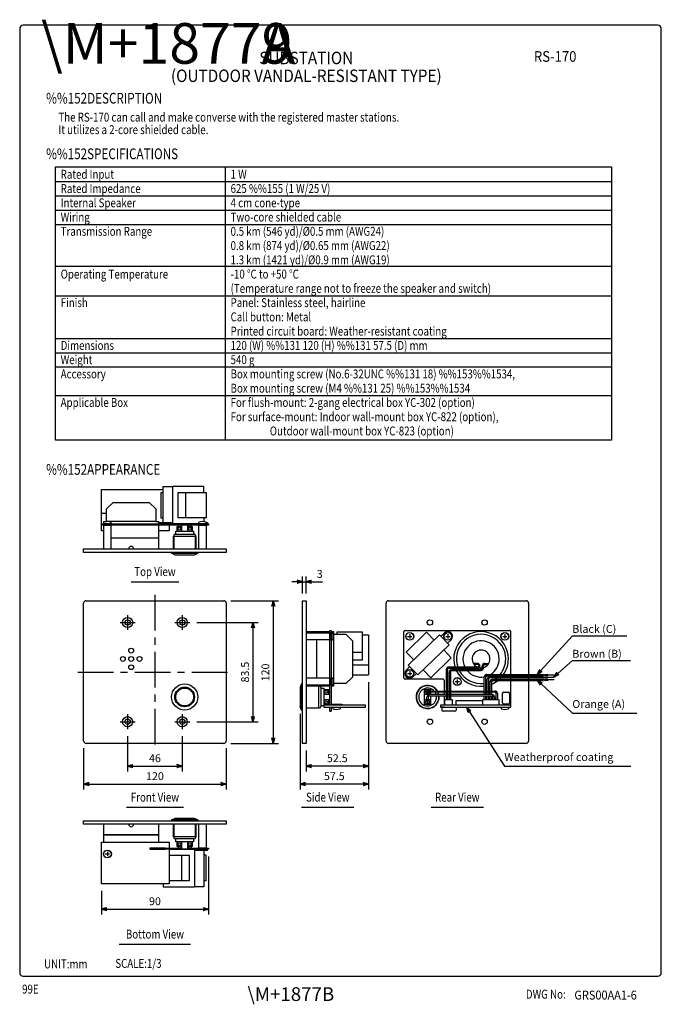
# Model space of a CAD drawing. Extents: x 0 to 540, y 1 to 830.
import ezdxf
from ezdxf.enums import TextEntityAlignment as Align

# ---------------------------------------------------------------- set-up
doc = ezdxf.new("R2010")
doc.units = 0
doc.header["$LTSCALE"] = 24
doc.header["$MEASUREMENT"] = 0
doc.linetypes.add('CENTER', pattern=[2, 1.25, -0.25, 0.25, -0.25])
doc.layers.get('0').update_dxf_attribs({"linetype": 'CONTINUOUS'})
doc.layers.get('DEFPOINTS').update_dxf_attribs({"linetype": 'CONTINUOUS'})
for name, color, linetype in [('1', 3, 'CONTINUOUS'), ('CENTER', 1, 'CENTER'), ('GAWA', 2, 'CONTINUOUS'), ('PEN1', 5, 'CONTINUOUS'), ('SCALE', 4, 'CONTINUOUS')]:
    doc.layers.add(name, color=color, linetype=linetype)
doc.styles.add('CMP-SET', font='COMPLEX')
doc.styles.get("Standard").update_dxf_attribs({"font": 'SIMPLEX'})
doc.styles.add('TOALOGO', font='SIMPLEX', dxfattribs={"height": 3, "bigfont": 'SLFONT'})
doc.styles.add('UT7', font='TOAFONT', dxfattribs={"width": 0.8})
doc.dimstyles.get("Standard").update_dxf_attribs({"dimtxt": 0.18, "dimasz": 0.18, "dimexe": 0.18, "dimexo": 0.0625, "dimgap": 0.09, "dimtad": 0, "dimtih": 1, "dimtoh": 1, "dimdec": 3, "dimzin": 0, "dimdsep": 46, "dimtxsty": 'Standard', "dimcen": 0.09, "dimadec": 0, "dimazin": 0, "dimtfac": 1, "dimtdec": 3, "dimtofl": 0, "dimtmove": 2, "dimatfit": 3, "dimfxl": 0, "dimtolj": 1, "dimtzin": 0, "dimarcsym": 0})

# ---------------------------------------------------------------- blocks, each defined once
blk = doc.blocks.new('YAZ1', base_point=(184, 133))
for p, q in [((184, 133), (183, 133.27)), ((184, 133), (183, 132.73)), ((183, 133), (184, 133))]:
    blk.add_line(p, q)
blk = doc.blocks.new('YAZ3')
for p, q in [((-1, 0.25), (-0.92, 0.25)), ((-1, 0.2), (-0.74, 0.2)), ((-1, 0.15), (-0.55, 0.15)), ((-1, 0.1), (-0.36, 0.1)), ((-1, 0.05), (-0.18, 0.05)), ((-1, -0.05), (-0.2, -0.05)), ((-1, -0.1), (-0.38, -0.1)), ((-1, -0.15), (-0.57, -0.15)), ((-1, -0.2), (-0.76, -0.2)), ((-1, -0.25), (-0.94, -0.25))]:
    blk.add_line(p, q)
blk.add_solid([(0, 0), (-1, 0.27), (-1, -0.27)])
blk.add_blockref('YAZ1', (0, 0))
blk = doc.blocks.new('*D9')
at = {"color": 0, "linetype": 'ByBlock'}
for p, q in [((310.01, 272.24), (310.01, 181.96)), ((252.51, 245.38), (252.51, 181.96)), ((305.51, 186.46), (257.01, 186.46))]:
    blk.add_line(p, q, dxfattribs=at)
at = {"layer": 'DEFPOINTS', "color": 0, "linetype": 'ByBlock'}
for p in [(310.01, 278.24), (252.51, 251.38), (252.51, 186.46)]:
    blk.add_point(p, dxfattribs=at)
at = {"color": 0, "linetype": 'ByBlock', "xscale": 4.5, "yscale": 4.5, "zscale": 4.5, "rotation": 180}
blk.add_blockref('YAZ3', (252.51, 186.46), dxfattribs=at)
at = {"color": 0, "linetype": 'ByBlock', "xscale": 4.5, "yscale": 4.5, "zscale": 4.5}
blk.add_blockref('YAZ3', (310.01, 186.46), dxfattribs=at)
at = {"color": 0, "linetype": 'ByBlock'}
blk.add_text('57.5', height=6.6, dxfattribs=at).set_placement((281.26, 193.06), align=Align.MIDDLE_CENTER)
blk = doc.blocks.new('*D8')
at = {"color": 0, "linetype": 'ByBlock'}
for p, q in [((310.01, 272.24), (310.01, 197.04)), ((257.51, 214.63), (257.51, 197.04)), ((305.51, 201.54), (262.01, 201.54))]:
    blk.add_line(p, q, dxfattribs=at)
at = {"layer": 'DEFPOINTS', "color": 0, "linetype": 'ByBlock'}
for p in [(310.01, 278.24), (257.51, 220.63), (257.51, 201.54)]:
    blk.add_point(p, dxfattribs=at)
at = {"color": 0, "linetype": 'ByBlock', "xscale": 4.5, "yscale": 4.5, "zscale": 4.5, "rotation": 180}
blk.add_blockref('YAZ3', (257.51, 201.54), dxfattribs=at)
at = {"color": 0, "linetype": 'ByBlock', "xscale": 4.5, "yscale": 4.5, "zscale": 4.5}
blk.add_blockref('YAZ3', (310.01, 201.54), dxfattribs=at)
at = {"color": 0, "linetype": 'ByBlock'}
blk.add_text('52.5', height=6.6, dxfattribs=at).set_placement((283.76, 208.14), align=Align.MIDDLE_CENTER)
blk = doc.blocks.new('TOA8911')
at = {"layer": '1', "style": 'TOALOGO'}
blk.add_text('\\M+1877B', height=3.8475, dxfattribs=at).set_placement((0.051707, 0.1026))
blk = doc.blocks.new('*D7')
at = {"color": 0, "linetype": 'ByBlock'}
for p, q in [((158.84, 125.56), (158.84, 76.69)), ((68.84, 96.56), (68.84, 76.69)), ((73.34, 81.19), (154.34, 81.19))]:
    blk.add_line(p, q, dxfattribs=at)
at = {"layer": 'DEFPOINTS', "color": 0, "linetype": 'ByBlock'}
for p in [(158.84, 131.56), (68.84, 102.56), (158.84, 81.19)]:
    blk.add_point(p, dxfattribs=at)
at = {"color": 0, "linetype": 'ByBlock', "xscale": 4.5, "yscale": 4.5, "zscale": 4.5, "rotation": 180}
blk.add_blockref('YAZ3', (68.84, 81.19), dxfattribs=at)
at = {"color": 0, "linetype": 'ByBlock', "xscale": 4.5, "yscale": 4.5, "zscale": 4.5}
blk.add_blockref('YAZ3', (158.84, 81.19), dxfattribs=at)
at = {"color": 0, "linetype": 'ByBlock'}
blk.add_text('90', height=6.6, dxfattribs=at).set_placement((113.84, 87.79), align=Align.MIDDLE_CENTER)
blk = doc.blocks.new('*D5')
at = {"color": 0, "linetype": 'ByBlock'}
for p, q in [((90.84, 211.4), (90.84, 181.81)), ((136.84, 211.4), (136.84, 181.81)), ((95.34, 186.31), (132.34, 186.31))]:
    blk.add_line(p, q, dxfattribs=at)
at = {"layer": 'DEFPOINTS', "color": 0, "linetype": 'ByBlock'}
for p in [(90.84, 217.4), (136.84, 217.4), (136.84, 186.31)]:
    blk.add_point(p, dxfattribs=at)
at = {"color": 0, "linetype": 'ByBlock', "xscale": 4.5, "yscale": 4.5, "zscale": 4.5, "rotation": 180}
blk.add_blockref('YAZ3', (90.84, 186.31), dxfattribs=at)
at = {"color": 0, "linetype": 'ByBlock', "xscale": 4.5, "yscale": 4.5, "zscale": 4.5}
blk.add_blockref('YAZ3', (136.84, 186.31), dxfattribs=at)
at = {"color": 0, "linetype": 'ByBlock'}
blk.add_text('46', height=6.6, dxfattribs=at).set_placement((113.84, 192.91), align=Align.MIDDLE_CENTER)
blk = doc.blocks.new('*D4')
at = {"color": 0, "linetype": 'ByBlock'}
for p, q in [((53.84, 201.45), (53.84, 166.73)), ((173.84, 201.45), (173.84, 166.73)), ((58.34, 171.23), (169.34, 171.23))]:
    blk.add_line(p, q, dxfattribs=at)
at = {"layer": 'DEFPOINTS', "color": 0, "linetype": 'ByBlock'}
for p in [(53.84, 207.45), (173.84, 207.45), (173.84, 171.23)]:
    blk.add_point(p, dxfattribs=at)
at = {"color": 0, "linetype": 'ByBlock', "xscale": 4.5, "yscale": 4.5, "zscale": 4.5, "rotation": 180}
blk.add_blockref('YAZ3', (53.84, 171.23), dxfattribs=at)
at = {"color": 0, "linetype": 'ByBlock', "xscale": 4.5, "yscale": 4.5, "zscale": 4.5}
blk.add_blockref('YAZ3', (173.84, 171.23), dxfattribs=at)
at = {"color": 0, "linetype": 'ByBlock'}
blk.add_text('120', height=6.6, dxfattribs=at).set_placement((113.84, 177.83), align=Align.MIDDLE_CENTER)
blk = doc.blocks.new('*D11')
at = {"color": 0, "linetype": 'ByBlock'}
for p, q in [((177.84, 340.68), (217.89, 340.68)), ((213.39, 336.18), (213.39, 225.18)), ((177.84, 220.68), (217.89, 220.68))]:
    blk.add_line(p, q, dxfattribs=at)
at = {"layer": 'DEFPOINTS', "color": 0, "linetype": 'ByBlock'}
for p in [(171.84, 340.68), (171.84, 220.68), (213.39, 220.68)]:
    blk.add_point(p, dxfattribs=at)
at = {"color": 0, "linetype": 'ByBlock', "xscale": 4.5, "yscale": 4.5, "zscale": 4.5}
for p, rotation in [((213.39, 340.68), 90), ((213.39, 220.68), 270)]:
    blk.add_blockref('YAZ3', p, dxfattribs=dict(at, rotation=rotation))
at = {"color": 0, "linetype": 'Continuous'}
blk.add_text('120', height=6.6, rotation=90, dxfattribs=at).set_placement((210.09, 272.82))
blk = doc.blocks.new('*D6')
at = {"color": 0, "linetype": 'ByBlock'}
for p, q in [((149.09, 307.15), (200.78, 307.15)), ((196.28, 302.65), (196.28, 228.15)), ((149.09, 223.65), (200.78, 223.65))]:
    blk.add_line(p, q, dxfattribs=at)
at = {"layer": 'DEFPOINTS', "color": 0, "linetype": 'ByBlock'}
for p in [(143.09, 307.15), (143.09, 223.65), (196.28, 223.65)]:
    blk.add_point(p, dxfattribs=at)
at = {"color": 0, "linetype": 'ByBlock', "xscale": 4.5, "yscale": 4.5, "zscale": 4.5}
for p, rotation in [((196.28, 307.15), 90), ((196.28, 223.65), 270)]:
    blk.add_blockref('YAZ3', p, dxfattribs=dict(at, rotation=rotation))
at = {"color": 0, "linetype": 'ByBlock'}
blk.add_text('83.5', height=6.6, rotation=90, dxfattribs=at).set_placement((189.68, 265.4), align=Align.MIDDLE_CENTER)
blk = doc.blocks.new('*D10')
at = {"color": 0, "linetype": 'ByBlock'}
for p, q in [((250.01, 356.64), (245.51, 356.64)), ((254.51, 346.63), (254.51, 361.14)), ((254.51, 356.64), (257.51, 356.64)), ((257.51, 346.63), (257.51, 361.14)), ((262.01, 356.64), (266.51, 356.64)), ((266.51, 356.64), (271.18, 356.64))]:
    blk.add_line(p, q, dxfattribs=at)
at = {"layer": 'DEFPOINTS', "color": 0, "linetype": 'ByBlock'}
for p in [(257.51, 356.64), (254.51, 340.63), (257.51, 340.63)]:
    blk.add_point(p, dxfattribs=at)
at = {"color": 0, "linetype": 'ByBlock', "xscale": 4.5, "yscale": 4.5, "zscale": 4.5}
blk.add_blockref('YAZ3', (254.51, 356.64), dxfattribs=at)
at = {"color": 0, "linetype": 'ByBlock', "xscale": 4.5, "yscale": 4.5, "zscale": 4.5, "rotation": 180}
blk.add_blockref('YAZ3', (257.51, 356.64), dxfattribs=at)
at = {"color": 0, "linetype": 'ByBlock'}
blk.add_text('3', height=6.6, dxfattribs=at).set_placement((268.98, 363.24), align=Align.MIDDLE_CENTER)
blk = doc.blocks.new('LOGO8911')
at = {"style": 'TOALOGO'}
blk.add_text('\\M+1877A', height=11.4, dxfattribs=at).set_placement((0.008136, 0.013361))
at = {"layer": '1', "style": 'TOALOGO'}
blk.add_text('\\M+18779', height=11.4, dxfattribs=at).set_placement((0.008136, 0.013361))

msp = doc.modelspace()

# ---------------------------------------------------------------- linework, layer by layer
for p, q in [((30, 705.8653), (498, 705.8653)), ((30, 475.8653), (30, 705.8653)), ((498, 705.8653), (498, 475.8653)), ((498, 475.8653), (30, 475.8653)), ((68.8395, 434.3824), (120.8024, 434.3824)), ((68.8395, 414.8824), (68.8395, 434.3824)), ((118.8727, 431.8824), (118.8727, 410.3824)), ((118.8727, 431.8824), (120.8024, 431.8824)), ((120.8024, 406.3824), (120.8024, 436.8824)), ((120.8024, 436.8824), (128.791, 436.8824)), ((128.791, 405.3824), (128.791, 436.8824)), ((155.0469, 436.8824), (128.791, 436.8824)), ((133.2868, 410.3824), (133.2868, 431.8824)), ((133.2868, 431.8824), (156.9766, 431.8824)), ((139.7124, 410.3824), (139.7124, 431.8824)), ((155.0469, 431.8824), (155.0469, 436.8824)), ((156.9766, 431.8824), (156.9766, 410.3824)), ((73.0881, 417.8824), (78.5881, 423.3824)), ((78.5881, 423.3824), (93.8381, 423.3824)), ((93.8381, 423.3824), (101.3381, 423.3824)), ((101.3381, 423.3824), (109.0881, 423.3824)), ((109.0881, 423.3824), (114.5881, 417.8824)), ((68.8395, 403.8824), (68.8395, 414.8824)), ((69.8395, 414.3824), (73.0881, 414.3824)), ((73.0881, 407.3824), (73.0881, 417.8824)), ((114.5881, 417.8824), (114.5881, 407.3824)), ((68.8395, 405.3824), (68.8395, 413.3824)), ((70.6895, 405.3824), (70.8032, 406.6824)), ((70.8381, 407.3824), (73.0881, 407.3824)), ((70.8381, 405.3824), (70.8381, 407.3824)), ((114.5881, 407.3824), (73.0881, 407.3824)), ((76.9895, 405.3824), (76.8757, 406.6824)), ((114.5881, 407.3824), (116.8381, 407.3824)), ((116.8381, 407.3824), (116.8381, 405.3824)), ((117.7395, 406.3824), (127.5753, 406.3824)), ((117.7395, 406.3824), (117.7395, 405.3824)), ((118.8727, 410.3824), (120.8024, 410.3824)), ((127.5753, 406.3824), (127.5753, 405.3824)), ((156.9766, 410.3824), (133.2868, 410.3824)), ((150.6895, 405.3824), (150.8032, 406.6824)), ((155.0469, 410.3824), (155.0469, 407.1906)), ((156.9895, 405.3824), (156.8757, 406.6824)), ((156.902, 406.3824), (158.1098, 406.3824)), ((158.1098, 406.3824), (158.1098, 405.3824)), ((68.8395, 405.3824), (158.8395, 405.3824)), ((68.8395, 404.3824), (68.8395, 405.3824)), ((158.8395, 404.3824), (68.8395, 404.3824)), ((68.8395, 399.3824), (68.8395, 403.8824)), ((70.8381, 399.3824), (68.8395, 399.3824)), ((76.9895, 405.3824), (70.6895, 405.3824)), ((70.8381, 393.3824), (70.8381, 404.3824)), ((70.8395, 384.3824), (70.8395, 404.3824)), ((70.8395, 404.3824), (76.8395, 404.3824)), ((76.8395, 404.3824), (76.8395, 384.3824)), ((116.8381, 404.3824), (116.8381, 393.3824)), ((125.8395, 399.3824), (116.8381, 399.3824)), ((117.7395, 405.3824), (128.791, 405.3824)), ((125.8395, 404.3824), (125.8395, 399.3824)), ((155.0469, 405.3824), (128.791, 405.3824)), ((131.3395, 399.1824), (146.3395, 399.1824)), ((131.3395, 396.6824), (131.3395, 399.1824)), ((132.5395, 403.1824), (136.3395, 403.1824)), ((132.5395, 399.1824), (132.5395, 403.1824)), ((133.2395, 404.1824), (133.2395, 403.1824)), ((135.6395, 404.1824), (135.6395, 403.1824)), ((136.3395, 399.1824), (136.3395, 404.3824)), ((141.3395, 404.3824), (141.3395, 399.1824)), ((141.3395, 403.1824), (145.1395, 403.1824)), ((142.0395, 404.1824), (142.0395, 403.1824)), ((144.4395, 404.1824), (144.4395, 403.1824)), ((145.1395, 403.1824), (145.1395, 399.1824)), ((146.3395, 399.1824), (146.3395, 396.6824)), ((156.9895, 405.3824), (150.6895, 405.3824)), ((150.8395, 404.3824), (156.8395, 404.3824)), ((150.8395, 384.3824), (150.8395, 404.3824)), ((158.1098, 405.3824), (155.0469, 405.3824)), ((156.8395, 404.3824), (156.8395, 384.3824)), ((158.8395, 405.3824), (158.8395, 404.3824)), ((70.8381, 384.3824), (70.8381, 393.3824)), ((93.8381, 393.3824), (76.8395, 393.3824)), ((112.5881, 393.3824), (93.8381, 393.3824)), ((116.8381, 393.3824), (112.5881, 393.3824)), ((116.8381, 393.3824), (116.8381, 384.3824)), ((129.3395, 394.8824), (148.3395, 394.8824)), ((129.3395, 384.3824), (129.3395, 394.8824)), ((129.8395, 395.6824), (129.8395, 384.3824)), ((130.8395, 396.6824), (146.8395, 396.6824)), ((147.8395, 395.6824), (147.8395, 394.8824)), ((147.8395, 384.3824), (147.8395, 394.8824)), ((148.3395, 394.8824), (148.3395, 384.3824)), ((53.8395, 384.3824), (173.8395, 384.3824)), ((53.8395, 381.3824), (53.8395, 384.3824)), ((173.8395, 381.3824), (53.8395, 381.3824)), ((149.8395, 381.3824), (127.8395, 381.3824)), ((127.8395, 381.3824), (127.8395, 380.5824)), ((149.8395, 381.3824), (149.8395, 380.5824)), ((173.8395, 384.3824), (173.8395, 381.3824)), ((127.8395, 380.5824), (149.8395, 380.5824)), ((130.5395, 379.3824), (127.8395, 380.5824)), ((130.5395, 379.3824), (147.1395, 379.3824)), ((147.1395, 379.3824), (149.8395, 380.5824)), ((55.8395, 340.681), (171.8395, 340.681)), ((238.0479, 220.631), (238.0479, 340.631)), ((238.0479, 340.631), (241.0479, 340.631)), ((241.0479, 340.631), (241.0479, 220.631)), ((310.2945, 340.681), (426.2945, 340.681)), ((53.8395, 222.681), (53.8395, 338.681)), ((173.8395, 338.681), (173.8395, 222.681)), ((308.2945, 222.681), (308.2945, 338.681)), ((428.2945, 338.681), (428.2945, 278.681)), ((261.0479, 252.6823), (261.0479, 315.6823)), ((261.0479, 315.6823), (262.0479, 315.6823)), ((262.0479, 315.6823), (262.0479, 274.6823)), ((324.2945, 315.6823), (412.2945, 315.6823)), ((241.0479, 314.6823), (242.0479, 314.6823)), ((241.0479, 313.6823), (261.0479, 313.6823)), ((261.0479, 307.6823), (241.0479, 307.6823)), ((242.0479, 314.6823), (250.0479, 314.6823)), ((250.0479, 314.6823), (261.0479, 314.6823)), ((250.0479, 313.6823), (250.0479, 314.6823)), ((250.0479, 291.6823), (250.0479, 307.6823)), ((261.0479, 313.6823), (261.0479, 307.6823)), ((262.0479, 314.6823), (264.0479, 314.6823)), ((262.0479, 307.5323), (262.0479, 313.8323)), ((262.0479, 313.8323), (263.3479, 313.7186)), ((262.0479, 307.5323), (263.3479, 307.6461)), ((264.0479, 314.6823), (264.0479, 312.4323)), ((264.0479, 312.4323), (274.5479, 312.4323)), ((264.0479, 312.4323), (264.0479, 270.9323)), ((288.5479, 314.1785), (267.0479, 314.1785)), ((267.0479, 314.1785), (267.0479, 312.4323)), ((274.5479, 312.4323), (280.0479, 306.9323)), ((280.0479, 306.9323), (280.0479, 291.6823)), ((288.5479, 290.8528), (288.5479, 314.1785)), ((288.5479, 311.8662), (293.5479, 311.8662)), ((293.5479, 311.8662), (293.5479, 278.2388)), ((323.2945, 275.6823), (323.2945, 314.6823)), ((325.1574, 297.5067), (342.4216, 314.1785)), ((326.4945, 310.6823), (330.0945, 310.6823)), ((327.0871, 286.5112), (353.343, 311.8662)), ((328.2945, 312.4823), (328.2945, 308.8823)), ((342.4216, 314.1785), (348.8472, 307.5246)), ((353.343, 311.8662), (361.3316, 303.5938)), ((354.5587, 310.6074), (357.6159, 313.5597)), ((358.5945, 310.6823), (362.1945, 310.6823)), ((360.116, 304.8527), (363.1732, 307.805)), ((360.3945, 312.4823), (360.3945, 308.8823)), ((406.4945, 310.6823), (410.0945, 310.6823)), ((408.2945, 312.4823), (408.2945, 308.8823)), ((413.2945, 278.681), (413.2945, 314.6823)), ((361.3316, 303.5938), (335.0757, 278.2388)), ((363.2613, 292.5983), (356.8357, 299.2522)), ((250.0479, 275.6823), (250.0479, 291.6823)), ((280.0479, 297.5067), (288.5479, 297.5067)), ((280.0479, 291.6823), (280.0479, 284.1823)), ((280.0479, 290.8528), (288.5479, 290.8528)), ((331.583, 290.8528), (325.1574, 297.5067)), ((345.9972, 275.9265), (363.2613, 292.5983)), ((293.5479, 286.5112), (280.0479, 286.5112)), ((280.0479, 284.1823), (280.0479, 276.4323)), ((325.2456, 282.3001), (328.3028, 285.2524)), ((335.0757, 278.2388), (327.0871, 286.5112)), ((339.5716, 282.5804), (345.9972, 275.9265)), ((359.101, 257.6823), (359.101, 282.9696)), ((360.101, 282.9696), (360.101, 257.6823)), ((361.101, 284.9696), (385.2959, 284.9696)), ((361.101, 283.9696), (385.2959, 283.9696)), ((363.601, 282.9696), (388.2959, 282.9696)), ((363.601, 281.9696), (388.2959, 281.9696)), ((385.2959, 287.9696), (381.7794, 287.9696)), ((385.2959, 286.9696), (382.4615, 286.9696)), ((389.2959, 283.9696), (389.2959, 285.9696)), ((390.2959, 283.9696), (390.2959, 285.9696)), ((391.2959, 287.9696), (394.8124, 287.9696)), ((391.2959, 286.9696), (394.1303, 286.9696)), ((241.0479, 275.6823), (261.0479, 275.6823)), ((261.0479, 275.6823), (261.0479, 269.6823)), ((261.0479, 274.506), (262.0479, 274.6823)), ((262.0479, 269.5323), (262.0479, 275.8323)), ((262.0479, 275.8323), (263.3479, 275.7186)), ((262.0479, 274.6823), (262.0479, 252.6823)), ((280.0479, 276.4323), (274.5479, 270.9323)), ((280.0479, 278.2388), (293.5479, 278.2388)), ((356.2945, 274.6823), (324.2945, 274.6823)), ((326.4945, 279.4823), (330.0945, 279.4823)), ((328.2945, 281.2823), (328.2945, 277.6823)), ((330.8029, 276.5453), (333.8601, 279.4976)), ((357.2945, 273.6823), (357.2945, 264.6823)), ((361.601, 257.6823), (361.601, 280.9696)), ((362.601, 280.9696), (362.601, 257.6823)), ((368.2959, 274.4823), (368.2959, 270.8823)), ((391.0445, 264.6823), (391.0445, 276.681)), ((392.0445, 276.6823), (392.0445, 264.6823)), ((393.0445, 278.681), (440.7385, 278.681)), ((393.0445, 277.6823), (440.7371, 277.6823)), ((393.5445, 264.6823), (393.5445, 274.6823)), ((394.5445, 274.6823), (394.5445, 264.6823)), ((395.5445, 276.6823), (440.7373, 276.6823)), ((440.7371, 275.6823), (395.5445, 275.6823)), ((398.0445, 274.6823), (440.7373, 274.6823)), ((398.0445, 273.6823), (440.7371, 273.6823)), ((413.2945, 276.6823), (413.2945, 277.6823)), ((413.2945, 274.6823), (413.2945, 275.6823)), ((413.2945, 252.6823), (413.2945, 273.6823)), ((428.2945, 277.6823), (428.2945, 276.6823)), ((428.2945, 275.6823), (428.2945, 274.6823)), ((428.2945, 273.6823), (428.2945, 222.681)), ((441.7749, 278.6823), (444.4973, 278.6823)), ((444.4973, 277.6823), (441.7749, 277.6823)), ((441.7749, 276.6823), (444.4973, 276.6823)), ((444.4973, 275.6823), (441.7749, 275.6823)), ((441.7749, 274.6823), (444.4973, 274.6823)), ((444.4973, 273.6823), (441.7749, 273.6823)), ((444.4973, 278.6823), (444.4973, 277.6823)), ((444.4973, 278.3823), (449.4973, 278.3823)), ((449.4973, 277.9823), (444.4973, 277.9823)), ((444.4973, 276.6823), (444.4973, 275.6823)), ((444.4973, 276.3823), (449.4973, 276.3823)), ((449.4973, 275.9823), (444.4973, 275.9823)), ((444.4973, 274.6823), (444.4973, 273.6823)), ((444.4973, 274.3823), (449.4973, 274.3823)), ((449.4973, 273.9823), (444.4973, 273.9823)), ((449.4973, 278.3823), (449.4973, 277.9823)), ((449.4973, 276.3823), (449.4973, 275.9823)), ((449.4973, 274.3823), (449.4973, 273.9823)), ((237.2479, 270.681), (236.0479, 267.981)), ((236.0479, 267.981), (236.0479, 251.381)), ((237.2479, 270.681), (237.2479, 248.681)), ((237.2479, 270.681), (238.0479, 270.681)), ((238.0479, 248.681), (238.0479, 270.681)), ((261.0479, 269.6823), (241.0479, 269.6823)), ((241.0479, 269.181), (251.5479, 269.181)), ((243.0479, 268.6823), (241.0479, 268.6823)), ((251.5479, 268.681), (241.0479, 268.681)), ((250.0479, 268.6823), (243.0479, 268.6823)), ((250.0479, 269.181), (250.0479, 269.6823)), ((251.5479, 269.181), (251.5479, 250.181)), ((261.0479, 268.6823), (251.5479, 268.6823)), ((251.5479, 268.681), (252.3479, 268.681)), ((253.3479, 267.681), (253.3479, 251.681)), ((253.3479, 267.181), (255.8479, 267.181)), ((255.8479, 267.181), (255.8479, 252.181)), ((255.8479, 265.981), (259.8479, 265.981)), ((259.8479, 265.981), (259.8479, 262.181)), ((259.8479, 265.281), (260.8479, 265.281)), ((262.0479, 269.5323), (263.3479, 269.6461)), ((264.0479, 268.6823), (262.0479, 268.6823)), ((274.5479, 270.9323), (264.0479, 270.9323)), ((264.0479, 270.9323), (264.0479, 268.6823)), ((340.7945, 265.981), (345.7945, 265.981)), ((340.7945, 253.381), (340.7945, 265.981)), ((342.8945, 262.4287), (342.8945, 265.7332)), ((343.6945, 265.7332), (343.6945, 262.4287)), ((345.7945, 265.981), (345.7945, 264.6823)), ((366.4959, 272.6823), (370.0959, 272.6823)), ((396.0445, 264.6823), (396.0445, 272.6823)), ((397.0445, 272.6823), (397.0445, 264.6823)), ((255.8479, 262.181), (261.0479, 262.181)), ((261.0479, 257.181), (255.8479, 257.181)), ((259.8479, 262.881), (260.8479, 262.881)), ((259.8479, 257.181), (259.8479, 253.381)), ((340.7945, 262.181), (345.7945, 262.181)), ((345.7945, 257.181), (340.7945, 257.181)), ((342.7945, 256.9332), (342.7945, 259.6823)), ((342.8945, 256.9332), (342.8945, 253.6287)), ((343.6945, 253.6287), (343.6945, 256.9332)), ((343.7945, 259.6823), (343.7945, 256.9332)), ((345.7945, 261.6823), (344.7945, 261.6823)), ((344.7945, 260.6823), (359.101, 260.6823)), ((344.8846, 264.6823), (359.101, 264.6823)), ((359.101, 263.6823), (344.9471, 263.6823)), ((345.7945, 263.6823), (345.7945, 261.6823)), ((359.101, 261.6823), (345.7945, 261.6823)), ((345.7945, 260.6823), (345.7945, 253.381)), ((357.2945, 263.6823), (357.2945, 261.6823)), ((357.2945, 260.6823), (357.2945, 252.6823)), ((357.851, 257.6823), (363.851, 257.6823)), ((357.851, 252.6823), (357.851, 257.6823)), ((360.101, 264.6823), (361.601, 264.6823)), ((361.601, 263.6823), (360.101, 263.6823)), ((361.601, 261.6823), (360.101, 261.6823)), ((360.101, 260.6823), (361.601, 260.6823)), ((362.601, 264.6823), (400.0445, 264.6823)), ((400.0445, 263.6823), (362.601, 263.6823)), ((397.5445, 261.6823), (362.601, 261.6823)), ((362.601, 260.6823), (397.5445, 260.6823)), ((363.851, 257.6823), (363.851, 252.6823)), ((389.7945, 257.6823), (403.2945, 257.6823)), ((389.7945, 252.6823), (389.7945, 257.6823)), ((391.0445, 261.6823), (391.0445, 263.6823)), ((391.0445, 257.6823), (391.0445, 260.6823)), ((392.0445, 263.6823), (392.0445, 261.6823)), ((392.0445, 260.6823), (392.0445, 257.6823)), ((393.5445, 261.6823), (393.5445, 263.6823)), ((393.5445, 257.6823), (393.5445, 260.6823)), ((394.5445, 263.6823), (394.5445, 261.6823)), ((394.5445, 260.6823), (394.5445, 257.6823)), ((396.0445, 261.6823), (396.0445, 263.6823)), ((396.0445, 257.6823), (396.0445, 260.6823)), ((397.0445, 263.6823), (397.0445, 261.6823)), ((397.0445, 260.6823), (397.0445, 257.6823)), ((398.5445, 257.6823), (398.5445, 259.6823)), ((399.5445, 259.6823), (399.5445, 257.6823)), ((401.0445, 257.6823), (401.0445, 262.6823)), ((402.0445, 262.6823), (402.0445, 257.6823)), ((403.2945, 257.6823), (403.2945, 252.6823)), ((406.2945, 254.6823), (406.2945, 262.6823)), ((407.2945, 263.6823), (411.2945, 263.6823)), ((412.2945, 262.6823), (412.2945, 254.6823)), ((237.2479, 248.681), (236.0479, 251.381)), ((237.2479, 248.681), (238.0479, 248.681)), ((241.0479, 250.681), (252.3479, 250.681)), ((251.5479, 250.181), (241.0479, 250.181)), ((255.8479, 252.181), (253.3479, 252.181)), ((259.8479, 253.381), (255.8479, 253.381)), ((291.0479, 252.6823), (256.0479, 252.6823)), ((256.0479, 252.6823), (256.0479, 251.0823)), ((256.0479, 251.0823), (291.0479, 251.0823)), ((259.8479, 256.481), (260.8479, 256.481)), ((259.8479, 254.081), (260.8479, 254.081)), ((261.0479, 247.6823), (261.0479, 251.0823)), ((262.0479, 253.6823), (271.0479, 253.6823)), ((271.0479, 252.6823), (262.0479, 252.6823)), ((262.0479, 251.0823), (262.0479, 247.6823)), ((263.3979, 251.0823), (263.5116, 249.7823)), ((269.6979, 251.0823), (269.5841, 249.7823)), ((271.0479, 253.6823), (271.0479, 252.6823)), ((291.0479, 251.0823), (291.0479, 252.6823)), ((345.7945, 253.381), (340.7945, 253.381)), ((413.2945, 252.6823), (354.2945, 252.6823)), ((354.2945, 252.6823), (354.2945, 251.0823)), ((354.2945, 251.0823), (413.2945, 251.0823)), ((355.2945, 251.0823), (355.2945, 248.6823)), ((357.2945, 251.0823), (355.2945, 251.0823)), ((363.851, 252.6823), (357.851, 252.6823)), ((367.2945, 256.6823), (389.7945, 256.6823)), ((367.2945, 252.6823), (367.2945, 256.6823)), ((367.2945, 251.0823), (367.2945, 248.6823)), ((403.2945, 252.6823), (389.7945, 252.6823)), ((405.1445, 251.0823), (411.4445, 251.0823)), ((405.1445, 251.0823), (405.2583, 249.7823)), ((411.2945, 253.6823), (407.2945, 253.6823)), ((409.0945, 253.6823), (409.0945, 252.6823)), ((409.4945, 253.6823), (409.4945, 252.6823)), ((411.4445, 251.0823), (411.3308, 249.7823)), ((413.2945, 251.0823), (413.2945, 252.6823)), ((261.0479, 247.6823), (262.0479, 247.6823)), ((366.2945, 247.6823), (356.2945, 247.6823)), ((171.8395, 220.681), (55.8395, 220.681)), ((241.0479, 220.631), (238.0479, 220.631)), ((426.2945, 220.681), (310.2945, 220.681)), ((127.8395, 156.3631), (130.5395, 157.5631)), ((147.1395, 157.5631), (130.5395, 157.5631)), ((149.8395, 156.3631), (147.1395, 157.5631)), ((53.8395, 155.5631), (173.8395, 155.5631)), ((53.8395, 152.5631), (53.8395, 155.5631)), ((173.8395, 152.5631), (53.8395, 152.5631)), ((70.8381, 143.5631), (70.8381, 152.5631)), ((116.8381, 152.5631), (116.8381, 143.5631)), ((149.8395, 156.3631), (127.8395, 156.3631)), ((127.8395, 156.3631), (127.8395, 155.5631)), ((127.8395, 155.5631), (149.8395, 155.5631)), ((129.3395, 142.0631), (129.3395, 152.5631)), ((129.8395, 152.5631), (129.8395, 141.2631)), ((147.8395, 142.0631), (147.8395, 152.5631)), ((148.3395, 152.5631), (148.3395, 142.0631)), ((149.8395, 156.3631), (149.8395, 155.5631)), ((150.8395, 132.5631), (150.8395, 152.5631)), ((156.8395, 152.5631), (156.8395, 132.5631)), ((173.8395, 155.5631), (173.8395, 152.5631)), ((70.8381, 143.5631), (93.8381, 143.5631)), ((70.8381, 137.5631), (70.8381, 143.5631)), ((71.8381, 143.5631), (70.8381, 143.5631)), ((115.8381, 143.5631), (71.8381, 143.5631)), ((93.8381, 143.5631), (112.5881, 143.5631)), ((112.5881, 143.5631), (116.8381, 143.5631)), ((116.8381, 143.5631), (115.8381, 143.5631)), ((116.8381, 143.5631), (116.8381, 137.5631)), ((148.3395, 142.0631), (129.3395, 142.0631)), ((147.8395, 142.0631), (147.8395, 141.2631)), ((68.8395, 137.5631), (125.8395, 137.5631)), ((68.8395, 133.0631), (68.8395, 137.5631)), ((68.8395, 122.0631), (68.8395, 133.0631)), ((109.8395, 132.7631), (122.8395, 132.7631)), ((109.8395, 131.3631), (109.8395, 132.7631)), ((109.8395, 132.5631), (132.7395, 132.5631)), ((114.8395, 131.5631), (114.8395, 132.5631)), ((122.8395, 132.7631), (122.8395, 132.5631)), ((125.8395, 137.5631), (125.8395, 132.5631)), ((126.8395, 132.5631), (126.8395, 131.5631)), ((146.8395, 140.2631), (130.8395, 140.2631)), ((131.3395, 137.7631), (131.3395, 140.2631)), ((146.3395, 137.7631), (131.3395, 137.7631)), ((132.5395, 133.7631), (132.5395, 137.7631)), ((136.3395, 133.7631), (132.5395, 133.7631)), ((132.7395, 132.7631), (136.1395, 132.7631)), ((132.7395, 131.7631), (132.7395, 132.7631)), ((133.2395, 133.7631), (133.2395, 132.7631)), ((135.6395, 133.7631), (135.6395, 132.7631)), ((136.1395, 132.7631), (136.1395, 131.7631)), ((136.1395, 132.5631), (136.3395, 132.5631)), ((136.3395, 131.7631), (136.3395, 137.7631)), ((141.3395, 137.7631), (141.3395, 131.7631)), ((145.1395, 133.7631), (141.3395, 133.7631)), ((141.3395, 132.5631), (141.5395, 132.5631)), ((141.5395, 132.7631), (144.9395, 132.7631)), ((141.5395, 131.7631), (141.5395, 132.7631)), ((142.0395, 133.7631), (142.0395, 132.7631)), ((144.4395, 133.7631), (144.4395, 132.7631)), ((144.9395, 132.7631), (144.9395, 131.7631)), ((144.9395, 132.5631), (158.8395, 132.5631)), ((145.1395, 137.7631), (145.1395, 133.7631)), ((146.3395, 140.2631), (146.3395, 137.7631)), ((156.8395, 132.5631), (150.8395, 132.5631)), ((158.8395, 132.5631), (158.8395, 131.5631)), ((75.6395, 127.5631), (72.0395, 127.5631)), ((73.8395, 129.3631), (73.8395, 125.7631)), ((158.8395, 131.5631), (109.8395, 131.5631)), ((122.8395, 131.3631), (109.8395, 131.3631)), ((122.8395, 131.5631), (122.8395, 131.3631)), ((125.8395, 131.5631), (125.8395, 102.5631)), ((125.8395, 126.5631), (142.5624, 126.5631)), ((126.8395, 131.5631), (147.0583, 131.5631)), ((136.1395, 131.7631), (132.7395, 131.7631)), ((136.1368, 126.5631), (136.1368, 105.0631)), ((141.3395, 131.7631), (136.3395, 131.7631)), ((144.9395, 131.7631), (141.5395, 131.7631)), ((142.5624, 126.5631), (142.5624, 105.0631)), ((147.0583, 131.5631), (147.0583, 100.0631)), ((158.1098, 131.5631), (147.0583, 131.5631)), ((148.2739, 130.5631), (148.2739, 131.5631)), ((158.1098, 130.5631), (148.2739, 130.5631)), ((155.0469, 130.5631), (155.0469, 100.0631)), ((156.9766, 126.5631), (155.0469, 126.5631)), ((156.9766, 105.0631), (156.9766, 126.5631)), ((158.1098, 130.5631), (158.1098, 131.5631)), ((68.8395, 102.5631), (68.8395, 122.0631)), ((125.8395, 102.5631), (68.8395, 102.5631)), ((120.8024, 102.5631), (120.8024, 100.0631)), ((120.8024, 100.0631), (147.0583, 100.0631)), ((142.5624, 105.0631), (125.8395, 105.0631)), ((155.0469, 100.0631), (147.0583, 100.0631)), ((156.9766, 105.0631), (155.0469, 105.0631))]:
    msp.add_line(p, q)
for centre, radius in [((134.4395, 401.1824), 1.25), ((143.2395, 401.1824), 1.25), ((90.8395, 322.381), 4.25), ((90.8395, 322.381), 2.25), ((136.8395, 322.381), 4.25), ((136.8395, 322.381), 2.25), ((345.2945, 322.381), 2.25), ((391.2945, 322.381), 2.25), ((328.2945, 310.6823), 3.3029), ((328.2945, 310.6823), 3.15), ((360.3945, 310.6823), 3.3029), ((360.3945, 310.6823), 3.15), ((408.2945, 310.6823), 3.3029), ((408.2945, 310.6823), 3.15), ((93.8381, 298.6823), 2), ((86.8381, 291.6823), 2), ((93.8381, 291.6823), 2), ((100.8381, 291.6823), 2), ((93.8381, 284.6823), 2), ((328.2945, 279.4823), 3.3029), ((328.2945, 279.4823), 3.15), ((368.2959, 272.6823), 3.3029), ((368.2959, 272.6823), 3.15), ((138.8395, 259.681), 11), ((138.8395, 259.681), 8.3), ((138.8395, 259.681), 7.5), ((257.8479, 264.081), 1.25), ((343.2945, 264.081), 1.7), ((343.2945, 255.281), 1.7), ((257.8479, 255.281), 1.25), ((90.8395, 238.881), 4.25), ((90.8395, 238.881), 2.25), ((136.8395, 238.881), 4.25), ((136.8395, 238.881), 2.25), ((345.2945, 238.881), 2.25), ((391.2945, 238.881), 2.25), ((134.4395, 135.7631), 1.25), ((143.2395, 135.7631), 1.25), ((73.8395, 127.5631), 3.3029), ((73.8395, 127.5631), 3.15)]:
    msp.add_circle(centre, radius)
for centre, radius, start, end in [((69.8395, 413.3824), 1, 90, 180), ((73.8395, 399.3), 7.9824, 67.6434606, 112.3565394), ((153.8395, 399.3), 7.9824, 67.6434606, 112.3565394), ((130.8395, 395.6824), 1, 90, 180), ((146.8395, 395.6824), 1, 0, 90), ((93.8381, 384.3824), 2, 90, 180), ((93.8381, 384.3824), 2, 0, 90), ((55.8395, 338.681), 2, 90, 180), ((171.8395, 338.681), 2, 0, 90), ((310.2945, 338.681), 2, 90, 180), ((426.2945, 338.681), 2, 0, 90), ((324.2945, 314.6823), 1, 90, 180), ((412.2945, 314.6823), 1, 0, 90), ((255.9655, 310.6823), 7.9824, 337.6434606, 22.3565394), ((360.3945, 310.6823), 4, 314, 134), ((388.2959, 291.6823), 23, 0, 196.9692989), ((388.2959, 291.6823), 20.75, 0, 198.8751241), ((388.2959, 291.6823), 15.25, 0, 206.1154398), ((388.2959, 291.6823), 7.5, 0, 243.5129266), ((388.2959, 291.6823), 7.5, 285.46601, 0), ((388.2959, 291.6823), 15.25, 301.5099535, 0), ((388.2959, 291.6823), 20.75, 321.2023065, 0), ((388.2959, 291.6823), 23, 325.5784497, 0), ((328.0242, 279.4227), 4, 134, 314), ((361.101, 282.9696), 2, 90, 180), ((361.101, 282.9696), 1, 90, 180), ((363.601, 280.9696), 2, 90, 180), ((363.601, 280.9696), 1, 90, 180), ((388.2959, 291.6823), 23, 199.5930626, 202.2603476), ((388.2959, 291.6823), 23, 204.9795037, 276.8635531), ((388.2959, 291.6823), 20.75, 201.8204619, 204.82778), ((388.2959, 291.6823), 20.75, 207.9100576, 277.611984), ((388.2959, 291.6823), 15.25, 210.3814785, 214.8429315), ((388.2959, 291.6823), 15.25, 219.5612298, 280.3835954), ((385.2959, 285.9696), 2, 0, 90), ((385.2959, 285.9696), 1, 0, 90), ((385.2959, 285.9696), 2, 270, 0), ((385.2959, 285.9696), 1, 270, 0), ((388.2959, 291.6823), 7.5, 256.3622413, 277.6622557), ((388.2959, 283.9696), 2, 270, 0), ((388.2959, 283.9696), 1, 270, 0), ((391.2959, 285.9696), 2, 90, 180), ((391.2959, 285.9696), 1, 90, 180), ((255.9655, 272.6823), 7.9824, 337.6434606, 22.3565394), ((324.2945, 275.6823), 1, 180, 270), ((356.2945, 273.6823), 1, 0, 90), ((393.0445, 276.681), 2, 90, 180), ((393.0445, 276.6823), 1, 90, 180), ((388.2959, 291.6823), 15.25, 284.3286501, 293.3598381), ((395.5445, 274.6823), 2, 90, 180), ((395.5445, 274.6823), 1, 90, 180), ((398.0445, 272.6823), 2, 90, 180), ((388.2959, 291.6823), 23, 292.3569048, 308.4999506), ((398.0445, 272.6823), 1, 90, 180), ((388.2959, 291.6823), 20.75, 294.9943425, 299.8340591), ((388.2959, 291.6823), 20.75, 304.9875053, 309.5486387), ((388.2959, 291.6823), 20.75, 313.7062677, 317.5692359), ((388.2959, 291.6823), 23, 312.3426056, 315.9207903), ((388.2959, 291.6823), 23, 319.2942933, 322.5047504), ((440.9707, 277.9188), 0.3324, 127.9519179, 225.6924654), ((440.9707, 275.9188), 0.3324, 127.9519179, 225.6924654), ((440.9707, 273.9188), 0.3324, 127.9519179, 225.6924654), ((440.4315, 276.4131), 0.4074, 325.2592372, 41.3540486), ((440.4315, 274.4131), 0.4074, 325.2592372, 41.3540486), ((440.4315, 278.4131), 0.4074, 325.2592372, 41.0963796), ((442.0071, 277.9202), 0.3324, 127.9519179, 225.6924654), ((442.0071, 275.9202), 0.3324, 127.9519179, 225.6924654), ((442.0071, 273.9202), 0.3324, 127.9519179, 225.6924654), ((441.4679, 278.4145), 0.4074, 325.2592372, 41.0963796), ((441.4679, 276.4145), 0.4074, 325.2592372, 41.0963796), ((441.4679, 274.4145), 0.4074, 325.2592372, 41.0963796), ((252.3479, 267.681), 1, 0, 90), ((343.2945, 259.681), 9.75, 30.8613198, 180), ((343.2945, 259.681), 9.5, 31.7666394, 0), ((343.2945, 259.681), 7.5, 41.8244413, 0), ((388.2959, 291.6823), 20.75, 280.4080003, 284.6518885), ((388.2959, 291.6823), 23, 279.3801156, 283.1911776), ((388.2959, 291.6823), 20.75, 287.5259914, 291.92716), ((388.2959, 291.6823), 23, 285.7642145, 289.687911), ((343.2945, 259.681), 9.75, 180, 5.8949836), ((344.7945, 259.6823), 2, 90, 180), ((344.7945, 259.6823), 1, 90, 180), ((343.2945, 259.681), 7.5, 15.4769339, 32.2433994), ((343.2945, 259.681), 7.5, 0, 7.6728787), ((343.2945, 259.681), 9.5, 12.1616998, 24.9102262), ((343.2945, 259.681), 9.75, 11.8452787, 24.2298236), ((343.2945, 259.681), 9.5, 0, 6.0506865), ((397.5445, 259.6823), 2, 0, 90), ((397.5445, 259.6823), 1, 0, 90), ((400.0445, 262.6823), 2, 0, 90), ((400.0445, 262.6823), 1, 0, 90), ((407.2945, 262.6823), 1, 90, 180), ((411.2945, 262.6823), 1, 0, 90), ((252.3479, 251.681), 1, 270, 0), ((266.5479, 257.1648), 7.9824, 247.6434606, 292.3565394), ((356.2945, 248.6823), 1, 180, 270), ((366.2945, 248.6823), 1, 270, 0), ((408.2945, 257.1648), 7.9824, 247.6434606, 292.3565394), ((407.2945, 254.6823), 1, 180, 270), ((411.2945, 254.6823), 1, 270, 0), ((55.8395, 222.681), 2, 180, 270), ((171.8395, 222.681), 2, 270, 0), ((310.2945, 222.681), 2, 180, 270), ((426.2945, 222.681), 2, 270, 0), ((93.8381, 152.5631), 2, 180, 270), ((93.8381, 152.5631), 2, 270, 0), ((130.8395, 141.2631), 1, 180, 270), ((146.8395, 141.2631), 1, 270, 0)]:
    msp.add_arc(centre, radius, start, end)
at = {"layer": '1'}
for p, q in [((93.8395, 356.6718), (133.8395, 356.6718)), ((89.8395, 166.8842), (137.8395, 166.8842)), ((237.2979, 166.8842), (281.2979, 166.8842)), ((346.2945, 166.8842), (390.2945, 166.8842)), ((83.8395, 51.6423), (143.8395, 51.6423))]:
    msp.add_line(p, q, dxfattribs=at)
at = {"layer": 'CENTER', "linetype": 'CENTER'}
for p, q in [((113.8395, 345.681), (113.8395, 215.681)), ((90.8395, 328.631), (90.8395, 316.131)), ((136.8395, 328.631), (136.8395, 316.131)), ((84.5895, 322.381), (97.0895, 322.381)), ((130.5895, 322.381), (143.0895, 322.381)), ((48.8395, 280.681), (178.8395, 280.681)), ((90.8395, 245.131), (90.8395, 232.631)), ((136.8395, 245.131), (136.8395, 232.631)), ((84.5895, 238.881), (97.0895, 238.881)), ((130.5895, 238.881), (143.0895, 238.881))]:
    msp.add_line(p, q, dxfattribs=at)
at = {"layer": 'GAWA'}
msp.add_lwpolyline([(0, 27.7019, 0.414214), (3, 24.7019), (537, 24.7019, 0.414214), (540, 27.7019), (540, 822, 0.414214), (537, 825), (3, 825, 0.414214), (0, 822)], format="xyb", close=True, dxfattribs=at)
at = {"layer": 'PEN1'}
for p, q in [((173, 705.8653), (173, 475.8653)), ((30, 693.3653), (498, 693.3653)), ((30, 681.3653), (498, 681.3653)), ((30, 669.3653), (498, 669.3653)), ((30, 657.3653), (498, 657.3653)), ((30, 622.2653), (498, 622.2653)), ((30, 597.3653), (498, 597.3653)), ((30, 561.3653), (498, 561.3653)), ((30, 549.3653), (498, 549.3653)), ((30, 537.3653), (498, 537.3653)), ((30, 513.3653), (498, 513.3653))]:
    msp.add_line(p, q, dxfattribs=at)
at = {"layer": 'SCALE'}
for p, q in [((438.5956, 282.0085), (465.1204, 311.1438)), ((465.1204, 311.1438), (511.0109, 311.1438)), ((452.8598, 279.3729), (465.1204, 290.2776)), ((465.1204, 290.2776), (514.1378, 290.2776)), ((438.8611, 270.6174), (465.1204, 246.1899)), ((378.6177, 247.2917), (407.8859, 201.5416)), ((465.1204, 246.1899), (519.363, 246.1899)), ((407.8859, 201.5416), (514.363, 201.5416))]:
    msp.add_line(p, q, dxfattribs=at)

# ---------------------------------------------------------------- block references
at = {"xscale": 3, "yscale": 3, "zscale": 3}
msp.add_blockref('LOGO8911', (17.9121, 792.5051), dxfattribs=at)
at = {"layer": '1', "xscale": 3, "yscale": 3, "zscale": 3}
msp.add_blockref('TOA8911', (191.5713, 3.6), dxfattribs=at)
at = {"layer": 'SCALE', "xscale": 4.5, "yscale": 4.5, "zscale": 4.5}
for p, rotation in [((435.5662, 278.681), 227.6853123239618), ((435.5662, 273.6823), 137.0698400718732), ((449.4973, 276.3823), 221.6500267931479), ((376.1926, 251.0823), 122.6087067726361)]:
    msp.add_blockref('YAZ3', p, dxfattribs=dict(at, rotation=rotation))

# ---------------------------------------------------------------- texts
at = {"style": 'CMP-SET', "width": 0.9}
for s, height, p in [('SUBSTATION', 10.5, (241.2276, 796.0342)), ('RS-170', 9, (450.6753, 797.4847)), ('(OUTDOOR VANDAL-RESISTANT TYPE)', 10.5, (241.2276, 781.0342))]:
    msp.add_text(s, height=height, dxfattribs=at).set_placement(p, align=Align.MIDDLE)
for s, style, width, p in [('99E', 'UT7', 0.8, (2.0298, 10.1456)), ('GRS00AA1-6', 'CMP-SET', 0.9, (466.8493, 5.0926))]:
    msp.add_text(s, height=7.5, dxfattribs=dict(style=style, width=width)).set_placement(p)
at = {"layer": '1', "style": 'UT7', "width": 0.8}
for s, height, p in [('%%152DESCRIPTION', 9, (22.293, 759.0126)), ('The RS-170 can call and make converse with the registered master stations.', 7.5, (32.6, 743.8216)), ('It utilizes a 2-core shielded cable.', 7.5, (32.6, 733.3216)), ('%%152SPECIFICATIONS', 9, (22.293, 712.2282)), ('Rated Input', 7.5, (34.5, 695.7653)), ('1 W', 7.5, (177.5, 695.7653)), ('Rated Impedance', 7.5, (34.5, 683.7653)), ('625 %%155 (1 W/25 V)', 7.5, (177.5, 683.7653)), ('Internal Speaker', 7.5, (34.5, 671.7653)), ('4 cm cone-type', 7.5, (177.5, 671.7653)), ('Wiring', 7.5, (34.5, 659.7653)), ('Two-core shielded cable', 7.5, (177.5, 659.7653)), ('Transmission Range', 7.5, (34.5, 647.7653)), ('0.5 km (546 yd)/%%C0.5 mm (AWG24)', 7.5, (177.5, 647.7653)), ('0.8 km (874 yd)/%%C0.65 mm (AWG22)', 7.5, (177.5, 635.7653)), ('1.3 km (1421 yd)/%%C0.9 mm (AWG19)', 7.5, (177.5, 623.7653)), ('Operating Temperature', 7.5, (34.5, 611.7653)), ('-10 %%DC to +50 %%DC', 7.5, (177.5, 611.7653)), ('(Temperature range not to freeze the speaker and switch)', 7.5, (177.5, 599.7653)), ('Finish', 7.5, (34.5, 587.7653)), ('Panel: Stainless steel, hairline', 7.5, (177.5, 587.7653)), ('Call button: Metal', 7.5, (177.5, 575.7653)), ('Printed circuit board: Weather-resistant coating', 7.5, (177.5, 563.7653)), ('Dimensions', 7.5, (34.5, 551.7653)), ('120 (W) %%131 120 (H) %%131 57.5 (D) mm', 7.5, (177.5, 551.7653)), ('Weight', 7.5, (34.5, 539.7653)), ('540 g', 7.5, (177.5, 539.7653)), ('Accessory', 7.5, (34.5, 527.7653)), ('Box mounting screw (No.6-32UNC %%131 18) %%153%%1534,', 7.5, (177.5, 527.7653)), ('Box mounting screw (M4 %%131 25) %%153%%1534', 7.5, (177.5, 515.7653)), ('Applicable Box', 7.5, (34.5, 503.7653)), ('For flush-mount: 2-gang electrical box YC-302 (option) ', 7.5, (177.5, 503.7653)), ('For surface-mount: Indoor wall-mount box YC-822 (option), ', 7.5, (177.5, 491.7653)), ('                  Outdoor wall-mount box YC-823 (option) ', 7.5, (177.5, 479.7653)), ('%%152APPEARANCE', 9, (22.293, 446.6594)), ('UNIT:mm', 7.5, (20.5107, 31.3013)), ('SCALE:1/3', 7.5, (80.4835, 31.7573)), ('DWG No:', 7.5, (426.0761, 5.8556))]:
    msp.add_text(s, height=height, dxfattribs=at).set_placement(p)
for s, p in [('Top View', (113.8395, 364.2058)), ('Front View', (113.8395, 174.4182)), ('Side View', (259.2979, 174.4182)), ('Rear View', (368.2945, 174.4182)), ('Bottom View', (113.8395, 59.1763))]:
    msp.add_text(s, height=7.5, dxfattribs=at).set_placement(p, align=Align.MIDDLE)
at = {"layer": 'SCALE'}
for s, p in [('Black (C)', (465.1204, 313.6542)), ('Brown (B)', (465.1204, 292.7879)), ('Orange (A)', (465.1204, 250.4696)), ('Weatherproof coating', (407.8859, 205.8213))]:
    msp.add_text(s, height=6.6, dxfattribs=at).set_placement(p)

# ---------------------------------------------------------------- dimensions: what is measured, and where the dimension line sits
for base, p1, p2, text, picture, middle, set_off in [((241.0479, 356.6414), (238.0479, 340.631), (241.0479, 340.631), '3', '*D10', (252.5179, 363.2414), (-16.4663, 0)), ((236.0479, 186.4597), (293.5479, 278.2388), (236.0479, 251.381), '57.5', '*D9', (264.7979, 193.0597), (-16.4663, 0)), ((241.0479, 201.5416), (293.5479, 278.2388), (241.0479, 220.631), '52.5', '*D8', (267.2979, 208.1416), (-16.4663, 0)), ((136.8395, 201.5416), (90.8395, 232.631), (136.8395, 232.631), '46', '*D5', (113.8395, 208.1416), (0, 15.233)), ((173.8395, 186.4597), (53.8395, 222.681), (173.8395, 222.681), '120', '*D4', (113.8395, 193.0597), (0, 15.233))]:
    dim = msp.add_linear_dim(base=base, p1=p1, p2=p2, text=text, dimstyle='Standard', dxfattribs=at)
    dim.commit()
    dim.dimension.update_dxf_attribs({"geometry": picture, "text_midpoint": middle, "insert": set_off})
dim = msp.add_linear_dim(base=(213.3867, 220.681), p1=(171.8395, 340.681), p2=(171.8395, 220.681), angle=90, text='120', dimstyle='Standard', override={"dimscale": 3, "dimtxt": 2.2, "dimasz": 1.5, "dimexe": 1.5, "dimexo": 2, "dimtih": 0, "dimtoh": 0, "dimblk": 'YAZ3', "dimtofl": 1, "dimtvp": 1}, dxfattribs=at)
dim.commit()
dim.dimension.update_dxf_attribs({"geometry": '*D11', "text_midpoint": (206.7867, 280.681)})
dim = msp.add_linear_dim(base=(196.275, 238.881), p1=(143.0895, 322.381), p2=(143.0895, 238.881), angle=90, text='83.5', dimstyle='Standard', dxfattribs=at)
dim.commit()
dim.dimension.update_dxf_attribs({"geometry": '*D6', "text_midpoint": (189.675, 280.631), "insert": (0, 15.233)})
dim = msp.add_linear_dim(base=(158.8395, 81.1882), p1=(68.8395, 102.5631), p2=(158.8395, 131.5631), text='90', dimstyle='Standard', dxfattribs=at)
dim.commit()
dim.dimension.update_dxf_attribs({"geometry": '*D7', "text_midpoint": (113.8395, 87.7882)})

doc.saveas('drawing.dxf')
